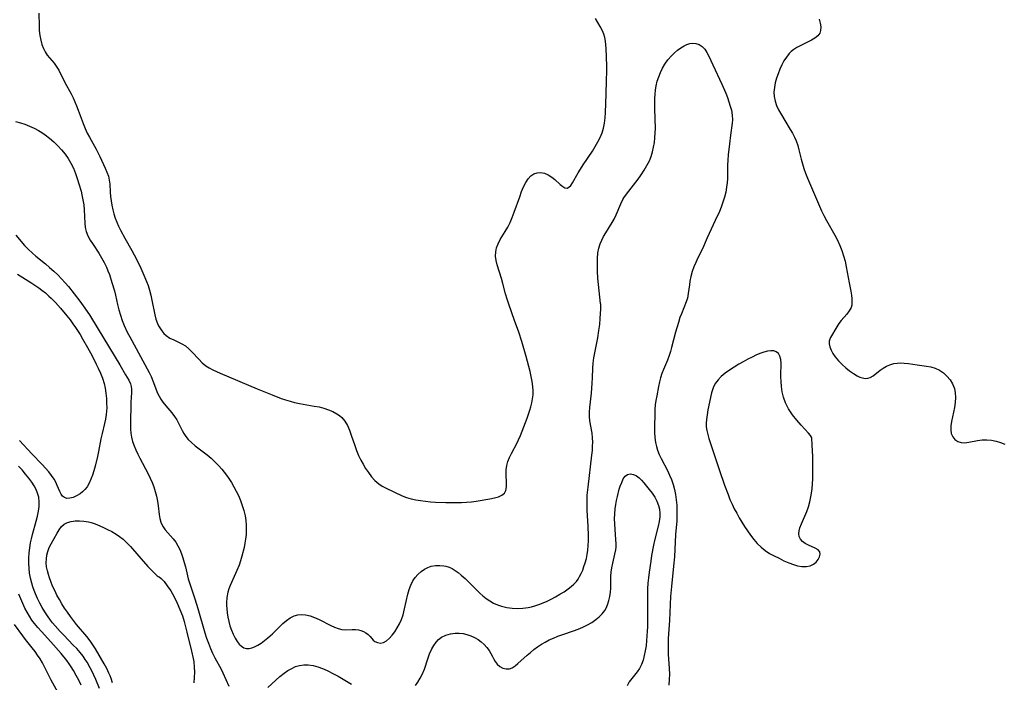
# Model space of a CAD drawing. Extents: x 1581100 to 1589302, y 2863029 to 2871231.
# Drawn here: x 1582076 to 1582420, y 2867976 to 2868207 of the extents above; entities that cross this region are included whole.
import ezdxf

# ---------------------------------------------------------------- set-up
doc = ezdxf.new("R2010")
doc.units = 0

msp = doc.modelspace()

# ---------------------------------------------------------------- linework, layer by layer
at = {"layer": 'WIL_058_Contours', "color": 0}
for points in [[(1582083.06, 2868209.69, 158), (1582083.12, 2868205.33, 158), (1582083.22, 2868203.62, 158), (1582083.41, 2868201.94, 158), (1582083.71, 2868200.3, 158), (1582084.14, 2868198.73, 158), (1582084.65, 2868197.41, 158), (1582085.26, 2868196.17, 158), (1582085.99, 2868195.03, 158), (1582086.76, 2868194.05, 158), (1582088.4, 2868192.19, 158), (1582089.15, 2868191.22, 158), (1582089.98, 2868189.85, 158), (1582092.15, 2868185.53, 158), (1582094.29, 2868181.54, 158), (1582094.99, 2868180.16, 158), (1582095.64, 2868178.74, 158), (1582096.25, 2868177.3, 158), (1582096.83, 2868175.83, 158), (1582098.57, 2868171.15, 158), (1582099.24, 2868169.44, 158), (1582099.98, 2868167.77, 158), (1582100.72, 2868166.37, 158), (1582103.07, 2868162.26, 158), (1582104.34, 2868159.72, 158), (1582106.26, 2868155.61, 158), (1582106.84, 2868154.2, 158), (1582107.32, 2868152.78, 158), (1582107.66, 2868151.35, 158), (1582107.83, 2868150.01, 158), (1582107.96, 2868147.26, 158), (1582108.08, 2868145.74, 158), (1582108.26, 2868144.2, 158), (1582108.52, 2868142.65, 158), (1582108.85, 2868141.09, 158), (1582109.25, 2868139.63, 158), (1582109.72, 2868138.19, 158), (1582110.25, 2868136.76, 158), (1582110.86, 2868135.35, 158), (1582111.55, 2868133.92, 158), (1582113.06, 2868131.12, 158), (1582115.52, 2868126.83, 158), (1582117.16, 2868123.78, 158), (1582118.65, 2868120.65, 158), (1582119.35, 2868119.08, 158), (1582120.62, 2868116.06, 158), (1582121.17, 2868114.61, 158), (1582121.71, 2868112.95, 158), (1582122.16, 2868111.26, 158), (1582122.55, 2868109.57, 158), (1582123.53, 2868104.35, 158), (1582123.94, 2868102.83, 158), (1582124.48, 2868101.38, 158), (1582124.85, 2868100.59, 158), (1582125.27, 2868099.85, 158), (1582125.94, 2868098.84, 158), (1582126.69, 2868097.93, 158), (1582127.53, 2868097.14, 158), (1582128.78, 2868096.31, 158), (1582130.13, 2868095.62, 158), (1582132.92, 2868094.32, 158), (1582134.23, 2868093.53, 158), (1582135.46, 2868092.52, 158), (1582136.6, 2868091.37, 158), (1582138.85, 2868088.89, 158), (1582140.05, 2868087.69, 158), (1582141.35, 2868086.61, 158), (1582142.51, 2868085.86, 158), (1582143.75, 2868085.2, 158), (1582145.04, 2868084.59, 158), (1582146.38, 2868084, 158), (1582159.29, 2868078.58, 158), (1582164.54, 2868076.43, 158), (1582167.63, 2868075.24, 158), (1582169.19, 2868074.7, 158), (1582170.76, 2868074.21, 158), (1582172.34, 2868073.79, 158), (1582174.05, 2868073.42, 158), (1582179.21, 2868072.56, 158), (1582180.88, 2868072.23, 158), (1582182.55, 2868071.8, 158), (1582184.15, 2868071.28, 158), (1582185.67, 2868070.65, 158), (1582187.08, 2868069.9, 158), (1582188.02, 2868069.27, 158), (1582188.86, 2868068.53, 158), (1582189.9, 2868067.24, 158), (1582190.75, 2868065.76, 158), (1582191.47, 2868064.13, 158), (1582192.11, 2868062.41, 158), (1582193.32, 2868058.83, 158), (1582193.96, 2868057.04, 158), (1582194.68, 2868055.27, 158), (1582195.43, 2868053.72, 158), (1582196.25, 2868052.22, 158), (1582197.14, 2868050.77, 158), (1582198.08, 2868049.38, 158), (1582199.19, 2868047.9, 158), (1582200.39, 2868046.55, 158), (1582201.71, 2868045.38, 158), (1582202.94, 2868044.57, 158), (1582204.26, 2868043.88, 158), (1582209.93, 2868041.27, 158), (1582211.44, 2868040.67, 158), (1582213.01, 2868040.19, 158), (1582214.65, 2868039.83, 158), (1582216.32, 2868039.54, 158), (1582218.04, 2868039.32, 158), (1582219.77, 2868039.16, 158), (1582221.53, 2868039.03, 158), (1582225.16, 2868038.87, 158), (1582228.79, 2868038.84, 158), (1582230.59, 2868038.89, 158), (1582232.37, 2868038.99, 158), (1582234.12, 2868039.16, 158), (1582235.7, 2868039.39, 158), (1582240.47, 2868040.21, 158), (1582242.07, 2868040.51, 158), (1582243.51, 2868040.88, 158), (1582244.71, 2868041.4, 158), (1582245.59, 2868042.15, 158), (1582246.07, 2868043.13, 158), (1582246.26, 2868044.33, 158), (1582246.29, 2868045.7, 158), (1582246.19, 2868048.7, 158), (1582246.23, 2868050.27, 158), (1582246.44, 2868051.84, 158), (1582246.82, 2868053.22, 158), (1582247.37, 2868054.6, 158), (1582248.02, 2868055.97, 158), (1582250.01, 2868059.74, 158), (1582250.51, 2868060.76, 158), (1582251.18, 2868062.24, 158), (1582251.8, 2868063.76, 158), (1582252.38, 2868065.29, 158), (1582253.48, 2868068.37, 158), (1582254.43, 2868071.11, 158), (1582254.81, 2868072.31, 158), (1582255.17, 2868073.69, 158), (1582255.44, 2868075.09, 158), (1582255.58, 2868076.49, 158), (1582255.59, 2868077.92, 158), (1582255.48, 2868079.37, 158), (1582255.24, 2868081.09, 158), (1582254.92, 2868082.83, 158), (1582254.54, 2868084.58, 158), (1582254.12, 2868086.33, 158), (1582253.18, 2868089.85, 158), (1582251.62, 2868095.13, 158), (1582250.57, 2868098.39, 158), (1582249.16, 2868102.45, 158), (1582247.08, 2868108.14, 158), (1582246.51, 2868109.9, 158), (1582245.99, 2868111.7, 158), (1582245.06, 2868115.3, 158), (1582244.57, 2868117.06, 158), (1582243.08, 2868121.85, 158), (1582242.71, 2868123.39, 158), (1582242.52, 2868124.92, 158), (1582242.55, 2868126.36, 158), (1582242.81, 2868127.75, 158), (1582243.36, 2868129.21, 158), (1582244.11, 2868130.64, 158), (1582245.89, 2868133.5, 158), (1582246.77, 2868135, 158), (1582247.6, 2868136.67, 158), (1582248.34, 2868138.41, 158), (1582249.02, 2868140.21, 158), (1582250.91, 2868145.64, 158), (1582251.56, 2868147.39, 158), (1582252.25, 2868149.05, 158), (1582253.02, 2868150.58, 158), (1582253.91, 2868151.92, 158), (1582254.83, 2868152.89, 158), (1582255.86, 2868153.6, 158), (1582256.99, 2868154, 158), (1582258.19, 2868154.08, 158), (1582259.53, 2868153.81, 158), (1582260.84, 2868153.23, 158), (1582262.1, 2868152.44, 158), (1582263.16, 2868151.61, 158), (1582265.07, 2868149.9, 158), (1582265.93, 2868149.21, 158), (1582266.72, 2868148.75, 158), (1582267.45, 2868148.62, 158), (1582268.11, 2868148.92, 158), (1582268.73, 2868149.58, 158), (1582269.34, 2868150.5, 158), (1582271.34, 2868153.98, 158), (1582272.11, 2868155.25, 158), (1582273.1, 2868156.79, 158), (1582276.28, 2868161.52, 158), (1582277.3, 2868163.15, 158), (1582278.25, 2868164.8, 158), (1582279.01, 2868166.35, 158), (1582279.66, 2868167.94, 158), (1582280.17, 2868169.57, 158), (1582280.53, 2868171.34, 158), (1582280.75, 2868173.15, 158), (1582280.88, 2868174.98, 158), (1582281.06, 2868181.39, 158), (1582281.25, 2868186.22, 158), (1582281.33, 2868189.43, 158), (1582281.32, 2868191.12, 158), (1582281.23, 2868194.47, 158), (1582281.1, 2868197.41, 158), (1582281, 2868198.68, 158), (1582280.85, 2868199.92, 158), (1582280.6, 2868201.16, 158), (1582280.26, 2868202.37, 158), (1582279.82, 2868203.53, 158), (1582279.06, 2868205.06, 158), (1582277.35, 2868207.87, 158)], [(1582355.42, 2868207.65, 158), (1582355.85, 2868206.26, 158), (1582356.04, 2868204.9, 158), (1582355.94, 2868203.63, 158), (1582355.64, 2868202.75, 158), (1582354.94, 2868201.79, 158), (1582353.94, 2868200.96, 158), (1582352.74, 2868200.22, 158), (1582351.41, 2868199.53, 158), (1582348.84, 2868198.31, 158), (1582347.7, 2868197.71, 158), (1582346.62, 2868197.05, 158), (1582345.65, 2868196.28, 158), (1582344.96, 2868195.58, 158), (1582344.02, 2868194.37, 158), (1582343.17, 2868193.04, 158), (1582342.41, 2868191.61, 158), (1582341.71, 2868190.11, 158), (1582341.1, 2868188.55, 158), (1582340.57, 2868186.97, 158), (1582340.14, 2868185.36, 158), (1582339.83, 2868183.75, 158), (1582339.68, 2868182.15, 158), (1582339.74, 2868180.57, 158), (1582340.05, 2868178.99, 158), (1582340.57, 2868177.44, 158), (1582341.27, 2868175.93, 158), (1582341.93, 2868174.75, 158), (1582345.35, 2868169.12, 158), (1582346.12, 2868167.8, 158), (1582346.83, 2868166.46, 158), (1582347.44, 2868165.09, 158), (1582347.97, 2868163.55, 158), (1582348.4, 2868161.97, 158), (1582349.17, 2868158.74, 158), (1582349.6, 2868157.13, 158), (1582350.13, 2868155.46, 158), (1582350.75, 2868153.8, 158), (1582351.42, 2868152.15, 158), (1582354.86, 2868143.92, 158), (1582356.3, 2868140.67, 158), (1582357.08, 2868139.08, 158), (1582358.01, 2868137.34, 158), (1582360.92, 2868132.17, 158), (1582361.82, 2868130.42, 158), (1582362.63, 2868128.63, 158), (1582363.35, 2868126.8, 158), (1582363.97, 2868124.95, 158), (1582364.5, 2868123.08, 158), (1582364.93, 2868121.17, 158), (1582365.95, 2868115.52, 158), (1582366.51, 2868112.62, 158), (1582366.74, 2868111.25, 158), (1582366.89, 2868109.93, 158), (1582366.91, 2868108.67, 158), (1582366.81, 2868107.81, 158), (1582366.6, 2868107.01, 158), (1582365.97, 2868105.8, 158), (1582365.09, 2868104.68, 158), (1582363.11, 2868102.44, 158), (1582362.34, 2868101.37, 158), (1582361.64, 2868100.26, 158), (1582359.46, 2868096.49, 158), (1582359.13, 2868095.85, 158), (1582358.93, 2868095.17, 158), (1582358.94, 2868094.23, 158), (1582359.18, 2868093.18, 158), (1582359.63, 2868092.06, 158), (1582360.25, 2868090.91, 158), (1582361.03, 2868089.76, 158), (1582361.61, 2868089.04, 158), (1582362.25, 2868088.33, 158), (1582363.46, 2868087.11, 158), (1582364.75, 2868085.95, 158), (1582366.09, 2868084.86, 158), (1582367.43, 2868083.89, 158), (1582368.77, 2868083.08, 158), (1582369.66, 2868082.64, 158), (1582370.55, 2868082.35, 158), (1582371.49, 2868082.23, 158), (1582372.4, 2868082.3, 158), (1582373.26, 2868082.55, 158), (1582374.29, 2868083.13, 158), (1582376.77, 2868085.05, 158), (1582377.84, 2868085.78, 158), (1582378.98, 2868086.45, 158), (1582380.19, 2868086.99, 158), (1582381.54, 2868087.39, 158), (1582382.71, 2868087.56, 158), (1582383.9, 2868087.61, 158), (1582385.11, 2868087.56, 158), (1582386.63, 2868087.39, 158), (1582389.68, 2868086.91, 158), (1582392.88, 2868086.53, 158), (1582394.44, 2868086.27, 158), (1582395.93, 2868085.84, 158), (1582397.43, 2868085.11, 158), (1582398.82, 2868084.15, 158), (1582400.07, 2868083.01, 158), (1582401.15, 2868081.71, 158), (1582402.03, 2868080.27, 158), (1582402.65, 2868078.72, 158), (1582402.94, 2868077.14, 158), (1582403, 2868075.5, 158), (1582402.89, 2868073.8, 158), (1582402.65, 2868072.09, 158), (1582401.68, 2868067.21, 158), (1582401.46, 2868065.69, 158), (1582401.4, 2868064.27, 158), (1582401.58, 2868062.98, 158), (1582402.08, 2868061.83, 158), (1582402.85, 2868060.89, 158), (1582403.83, 2868060.19, 158), (1582404.98, 2868059.8, 158), (1582406.28, 2868059.74, 158), (1582407.69, 2868059.93, 158), (1582410.72, 2868060.57, 158), (1582412.32, 2868060.79, 158), (1582413.95, 2868060.82, 158), (1582415.6, 2868060.66, 158), (1582417.23, 2868060.34, 158), (1582418.81, 2868059.86, 158), (1582420.3, 2868059.25, 158)], [(1582279.19, 2868108, 160), (1582279.18, 2868108.35, 160), (1582278.44, 2868114.95, 160), (1582278.24, 2868117.25, 160), (1582278.09, 2868119.64, 160), (1582278.03, 2868122, 160), (1582278.07, 2868124.09, 160), (1582278.24, 2868126, 160), (1582278.55, 2868127.65, 160), (1582278.99, 2868129.14, 160), (1582279.55, 2868130.47, 160), (1582280.22, 2868131.77, 160), (1582280.96, 2868133.01, 160), (1582283.21, 2868136.62, 160), (1582283.87, 2868137.78, 160), (1582284.6, 2868139.29, 160), (1582286.22, 2868143.18, 160), (1582286.98, 2868144.68, 160), (1582287.33, 2868145.25, 160), (1582288.16, 2868146.46, 160), (1582292.24, 2868151.77, 160), (1582293.35, 2868153.3, 160), (1582294.4, 2868154.87, 160), (1582295.35, 2868156.48, 160), (1582296.18, 2868158.15, 160), (1582296.78, 2868159.68, 160), (1582297.26, 2868161.26, 160), (1582297.64, 2868162.88, 160), (1582297.93, 2868164.53, 160), (1582298.13, 2868166.19, 160), (1582298.25, 2868167.88, 160), (1582298.27, 2868169.45, 160), (1582298.09, 2868176.27, 160), (1582298.08, 2868178.1, 160), (1582298.11, 2868179.91, 160), (1582298.19, 2868181.4, 160), (1582298.33, 2868182.87, 160), (1582298.56, 2868184.32, 160), (1582298.94, 2868185.92, 160), (1582299.45, 2868187.49, 160), (1582300.06, 2868189.02, 160), (1582300.77, 2868190.5, 160), (1582301.59, 2868191.91, 160), (1582302.67, 2868193.44, 160), (1582303.87, 2868194.84, 160), (1582304.91, 2868195.87, 160), (1582306, 2868196.81, 160), (1582307.13, 2868197.62, 160), (1582308.28, 2868198.3, 160), (1582309.3, 2868198.77, 160), (1582310.33, 2868199.08, 160), (1582311.34, 2868199.21, 160), (1582312.38, 2868199.12, 160), (1582313.56, 2868198.72, 160), (1582314.62, 2868198.05, 160), (1582315.53, 2868197.15, 160), (1582316.28, 2868196.02, 160), (1582316.94, 2868194.73, 160), (1582318.39, 2868191.66, 160), (1582321.45, 2868184.94, 160), (1582322.83, 2868181.73, 160), (1582323.43, 2868180.23, 160), (1582323.97, 2868178.75, 160), (1582324.44, 2868177.28, 160), (1582324.82, 2868175.82, 160), (1582325.1, 2868174.14, 160), (1582325.18, 2868172.5, 160), (1582325.08, 2868171.28, 160), (1582324.51, 2868167.13, 160), (1582324.12, 2868164.06, 160), (1582323.73, 2868160.29, 160), (1582323.59, 2868158.38, 160), (1582323.51, 2868156.63, 160), (1582323.41, 2868151.94, 160), (1582323.32, 2868150.43, 160), (1582323.16, 2868148.93, 160), (1582322.85, 2868147.16, 160), (1582322.41, 2868145.42, 160), (1582321.88, 2868143.69, 160), (1582321.26, 2868141.98, 160), (1582320.62, 2868140.41, 160), (1582319.21, 2868137.32, 160), (1582317.03, 2868132.79, 160), (1582316.35, 2868131.28, 160), (1582314.71, 2868127.48, 160), (1582313.13, 2868124.3, 160), (1582312.37, 2868122.71, 160), (1582311.71, 2868121.1, 160), (1582311.16, 2868119.47, 160), (1582310.7, 2868117.82, 160), (1582310.36, 2868116.16, 160), (1582310.16, 2868114.83, 160), (1582309.78, 2868111.82, 160), (1582309.45, 2868110.18, 160), (1582309.06, 2868108.95, 160), (1582307.35, 2868104.71, 160), (1582306.87, 2868103.42, 160), (1582306.32, 2868101.74, 160), (1582305.34, 2868098.29, 160), (1582303.96, 2868093.05, 160), (1582303.55, 2868091.6, 160), (1582303.09, 2868090.18, 160), (1582302.46, 2868088.55, 160), (1582301.1, 2868085.32, 160), (1582300.57, 2868083.9, 160), (1582300.1, 2868082.46, 160), (1582299.69, 2868080.99, 160), (1582299.33, 2868079.38, 160), (1582298.74, 2868076.13, 160), (1582298.48, 2868074.54, 160), (1582298.26, 2868072.94, 160), (1582298.12, 2868071.46, 160), (1582298.04, 2868069.97, 160), (1582297.95, 2868065.16, 160), (1582297.97, 2868063.36, 160), (1582298.08, 2868061.57, 160), (1582298.32, 2868059.8, 160), (1582298.63, 2868058.46, 160), (1582299.05, 2868057.15, 160), (1582299.64, 2868055.7, 160), (1582300.3, 2868054.27, 160), (1582302.48, 2868050.02, 160), (1582303.21, 2868048.47, 160), (1582303.89, 2868046.9, 160), (1582304.52, 2868045.2, 160), (1582305, 2868043.45, 160), (1582305.35, 2868041.66, 160), (1582305.6, 2868039.84, 160), (1582305.75, 2868038, 160), (1582305.82, 2868036.15, 160), (1582305.82, 2868034.29, 160), (1582305.74, 2868032.45, 160), (1582305.36, 2868027.7, 160), (1582304.92, 2868019.88, 160), (1582304.63, 2868016.68, 160), (1582303.86, 2868009.58, 160), (1582303.56, 2868006.03, 160), (1582303.17, 2867997.73, 160), (1582302.78, 2867991.38, 160), (1582302.72, 2867989.56, 160), (1582302.72, 2867987.76, 160), (1582302.78, 2867985.96, 160), (1582303.15, 2867980.93, 160), (1582303.18, 2867979, 160), (1582303.11, 2867977.07, 160), (1582302.96, 2867975.15, 160)], [(1582074.95, 2868171.88, 160), (1582076.6, 2868171.47, 160), (1582078.22, 2868170.93, 160), (1582079.82, 2868170.3, 160), (1582081.37, 2868169.57, 160), (1582082.89, 2868168.75, 160), (1582084.09, 2868168, 160), (1582085.27, 2868167.19, 160), (1582086.8, 2868166.01, 160), (1582088.28, 2868164.75, 160), (1582089.68, 2868163.41, 160), (1582091, 2868162.01, 160), (1582092.22, 2868160.52, 160), (1582093.31, 2868158.95, 160), (1582094.28, 2868157.3, 160), (1582095.12, 2868155.58, 160), (1582095.85, 2868153.77, 160), (1582096.48, 2868151.93, 160), (1582097.07, 2868150.07, 160), (1582097.79, 2868147.58, 160), (1582098.11, 2868146.32, 160), (1582098.46, 2868144.58, 160), (1582098.72, 2868142.83, 160), (1582098.88, 2868141.08, 160), (1582099.08, 2868136.42, 160), (1582099.26, 2868134.93, 160), (1582099.59, 2868133.5, 160), (1582100.21, 2868131.93, 160), (1582101.03, 2868130.42, 160), (1582101.99, 2868128.92, 160), (1582103.99, 2868125.89, 160), (1582104.95, 2868124.32, 160), (1582105.85, 2868122.71, 160), (1582106.66, 2868121.05, 160), (1582107.19, 2868119.77, 160), (1582107.67, 2868118.47, 160), (1582108.58, 2868115.68, 160), (1582109.41, 2868112.73, 160), (1582109.77, 2868111.25, 160), (1582110.47, 2868108.04, 160), (1582110.95, 2868106.15, 160), (1582111.51, 2868104.28, 160), (1582112.14, 2868102.43, 160), (1582112.87, 2868100.62, 160), (1582113.91, 2868098.39, 160), (1582114.78, 2868096.69, 160), (1582121.53, 2868084.27, 160), (1582122.22, 2868082.84, 160), (1582122.85, 2868081.4, 160), (1582124.51, 2868077.1, 160), (1582125.05, 2868076, 160), (1582125.66, 2868074.94, 160), (1582126.35, 2868073.93, 160), (1582127.37, 2868072.67, 160), (1582129.49, 2868070.24, 160), (1582130.45, 2868068.96, 160), (1582131.18, 2868067.78, 160), (1582133.09, 2868064.01, 160), (1582133.71, 2868062.92, 160), (1582134.39, 2868061.88, 160), (1582135.18, 2868060.9, 160), (1582136.34, 2868059.78, 160), (1582137.65, 2868058.73, 160), (1582140.42, 2868056.63, 160), (1582141.83, 2868055.51, 160), (1582143.17, 2868054.36, 160), (1582144.47, 2868053.14, 160), (1582145.73, 2868051.85, 160), (1582146.93, 2868050.5, 160), (1582147.76, 2868049.47, 160), (1582148.57, 2868048.4, 160), (1582149.33, 2868047.3, 160), (1582150.27, 2868045.86, 160), (1582151.15, 2868044.38, 160), (1582151.97, 2868042.88, 160), (1582152.72, 2868041.34, 160), (1582153.46, 2868039.6, 160), (1582154.09, 2868037.84, 160), (1582154.63, 2868036.05, 160), (1582155.04, 2868034.23, 160), (1582155.28, 2868032.62, 160), (1582155.42, 2868030.99, 160), (1582155.46, 2868029.36, 160), (1582155.41, 2868027.73, 160), (1582155.25, 2868026.1, 160), (1582155.02, 2868024.66, 160), (1582154.72, 2868023.23, 160), (1582153.96, 2868020.17, 160), (1582153.48, 2868018.56, 160), (1582152.94, 2868016.97, 160), (1582152.22, 2868015.16, 160), (1582149.86, 2868009.87, 160), (1582149.42, 2868008.74, 160), (1582149.05, 2868007.59, 160), (1582148.68, 2868005.78, 160), (1582148.55, 2868003.92, 160), (1582148.57, 2868002.9, 160), (1582148.63, 2868001.88, 160), (1582148.81, 2868000.36, 160), (1582149.06, 2867998.85, 160), (1582149.39, 2867997.36, 160), (1582149.78, 2867995.9, 160), (1582150.29, 2867994.35, 160), (1582150.87, 2867992.89, 160), (1582151.54, 2867991.53, 160), (1582152.29, 2867990.32, 160), (1582153.02, 2867989.42, 160), (1582153.82, 2867988.7, 160), (1582154.67, 2867988.19, 160), (1582155.57, 2867987.93, 160), (1582156.45, 2867987.95, 160), (1582157.36, 2867988.17, 160), (1582158.31, 2867988.55, 160), (1582159.46, 2867989.14, 160), (1582160.63, 2867989.85, 160), (1582161.82, 2867990.68, 160), (1582162.98, 2867991.6, 160), (1582164.6, 2867993.06, 160), (1582168.27, 2867996.68, 160), (1582169.51, 2867997.76, 160), (1582170.79, 2867998.67, 160), (1582172.14, 2867999.35, 160), (1582173.44, 2867999.71, 160), (1582174.8, 2867999.82, 160), (1582176.17, 2867999.71, 160), (1582177.75, 2867999.34, 160), (1582179.32, 2867998.76, 160), (1582180.87, 2867998.05, 160), (1582185.03, 2867995.94, 160), (1582186.32, 2867995.36, 160), (1582187.59, 2867994.89, 160), (1582188.85, 2867994.59, 160), (1582190.07, 2867994.49, 160), (1582192.48, 2867994.56, 160), (1582193.65, 2867994.56, 160), (1582194.6, 2867994.45, 160), (1582195.51, 2867994.24, 160), (1582196.37, 2867993.92, 160), (1582197.25, 2867993.41, 160), (1582198.03, 2867992.8, 160), (1582198.7, 2867992.13, 160), (1582199.75, 2867990.89, 160), (1582200.32, 2867990.39, 160), (1582201.24, 2867989.97, 160), (1582202.3, 2867989.84, 160), (1582203.41, 2867990.06, 160), (1582204.45, 2867990.63, 160), (1582205.46, 2867991.49, 160), (1582206.4, 2867992.54, 160), (1582207.29, 2867993.76, 160), (1582208.14, 2867995.1, 160), (1582208.92, 2867996.55, 160), (1582209.61, 2867998.09, 160), (1582210.19, 2867999.7, 160), (1582210.5, 2868000.76, 160), (1582210.76, 2868001.83, 160), (1582211.9, 2868006.89, 160), (1582212.35, 2868008.52, 160), (1582212.91, 2868010.08, 160), (1582213.61, 2868011.52, 160), (1582214.44, 2868012.73, 160), (1582215.4, 2868013.82, 160), (1582216.48, 2868014.77, 160), (1582217.65, 2868015.59, 160), (1582218.82, 2868016.22, 160), (1582220.04, 2868016.67, 160), (1582221.5, 2868016.93, 160), (1582223, 2868016.95, 160), (1582224.49, 2868016.76, 160), (1582225.12, 2868016.62, 160), (1582226.24, 2868016.28, 160), (1582227.34, 2868015.81, 160), (1582228.43, 2868015.18, 160), (1582229.48, 2868014.41, 160), (1582230.5, 2868013.55, 160), (1582231.86, 2868012.31, 160), (1582237, 2868007.28, 160), (1582238.09, 2868006.3, 160), (1582239.23, 2868005.4, 160), (1582240.5, 2868004.54, 160), (1582241.82, 2868003.79, 160), (1582243.2, 2868003.16, 160), (1582244.62, 2868002.66, 160), (1582246.43, 2868002.24, 160), (1582248.27, 2868002, 160), (1582250.14, 2868001.93, 160), (1582252.02, 2868002.01, 160), (1582253.89, 2868002.27, 160), (1582255.04, 2868002.52, 160), (1582256.19, 2868002.84, 160), (1582257.63, 2868003.31, 160), (1582259.06, 2868003.87, 160), (1582260.47, 2868004.48, 160), (1582261.86, 2868005.14, 160), (1582263.44, 2868005.97, 160), (1582264.97, 2868006.85, 160), (1582266.45, 2868007.77, 160), (1582267.85, 2868008.75, 160), (1582268.9, 2868009.56, 160), (1582269.86, 2868010.42, 160), (1582270.71, 2868011.36, 160), (1582271.3, 2868012.16, 160), (1582271.82, 2868013.03, 160), (1582272.39, 2868014.14, 160), (1582272.91, 2868015.31, 160), (1582273.36, 2868016.52, 160), (1582273.81, 2868017.89, 160), (1582274.19, 2868019.3, 160), (1582274.49, 2868020.73, 160), (1582274.73, 2868022.3, 160), (1582274.87, 2868023.89, 160), (1582274.93, 2868025.57, 160), (1582274.92, 2868027.26, 160), (1582274.8, 2868030.65, 160), (1582274.51, 2868036.05, 160), (1582274.45, 2868038.04, 160), (1582274.46, 2868040.02, 160), (1582274.53, 2868041.45, 160), (1582274.78, 2868044.3, 160), (1582276.13, 2868055.45, 160), (1582276.28, 2868056.99, 160), (1582276.38, 2868058.51, 160), (1582276.42, 2868060.01, 160), (1582276.38, 2868061.47, 160), (1582276.2, 2868063.12, 160), (1582275.41, 2868067.37, 160), (1582275.31, 2868068.87, 160), (1582275.34, 2868070.42, 160), (1582275.45, 2868072.01, 160), (1582275.97, 2868077.08, 160), (1582276.26, 2868080.6, 160), (1582276.35, 2868082.36, 160), (1582276.43, 2868085.81, 160), (1582276.54, 2868087.52, 160), (1582276.79, 2868089.4, 160), (1582278.14, 2868096.37, 160), (1582278.56, 2868098.88, 160), (1582278.84, 2868101.05, 160), (1582279.03, 2868103.07, 160), (1582279.16, 2868104.85, 160), (1582279.22, 2868106.32, 160), (1582279.24, 2868107.37, 160), (1582279.19, 2868108, 160)], [(1582075.01, 2868132.17, 162), (1582078.03, 2868128.6, 162), (1582079.43, 2868127.17, 162), (1582080.71, 2868126.01, 162), (1582082.04, 2868124.9, 162), (1582085.37, 2868122.21, 162), (1582086.82, 2868120.96, 162), (1582088.24, 2868119.67, 162), (1582089.63, 2868118.33, 162), (1582090.98, 2868116.96, 162), (1582092.29, 2868115.54, 162), (1582093.36, 2868114.3, 162), (1582095.44, 2868111.74, 162), (1582097.39, 2868109.16, 162), (1582098.56, 2868107.54, 162), (1582100.7, 2868104.35, 162), (1582103.76, 2868099.44, 162), (1582111.28, 2868086.9, 162), (1582113.31, 2868083.42, 162), (1582114.47, 2868081.54, 162), (1582115.04, 2868080.29, 162), (1582115.28, 2868079.37, 162), (1582115.4, 2868078.4, 162), (1582115.4, 2868077.42, 162), (1582115.24, 2868075.37, 162), (1582115.17, 2868074.03, 162), (1582115.06, 2868065.95, 162), (1582115.06, 2868064.54, 162), (1582115.16, 2868063.14, 162), (1582115.41, 2868061.65, 162), (1582115.8, 2868060.17, 162), (1582116.3, 2868058.69, 162), (1582116.89, 2868057.23, 162), (1582117.56, 2868055.78, 162), (1582118.28, 2868054.34, 162), (1582121.21, 2868048.9, 162), (1582121.94, 2868047.4, 162), (1582122.61, 2868045.87, 162), (1582123.21, 2868044.33, 162), (1582123.72, 2868042.78, 162), (1582124.16, 2868041.08, 162), (1582124.49, 2868039.39, 162), (1582124.75, 2868037.72, 162), (1582125.08, 2868034.68, 162), (1582125.27, 2868033.32, 162), (1582125.61, 2868032.04, 162), (1582125.96, 2868031.21, 162), (1582126.42, 2868030.42, 162), (1582127.21, 2868029.35, 162), (1582129.98, 2868026.23, 162), (1582130.85, 2868025.09, 162), (1582131.62, 2868023.82, 162), (1582132.28, 2868022.46, 162), (1582132.86, 2868021.02, 162), (1582133.37, 2868019.53, 162), (1582133.82, 2868018, 162), (1582134.23, 2868016.44, 162), (1582135.24, 2868012.2, 162), (1582135.63, 2868010.8, 162), (1582137.49, 2868005.26, 162), (1582138.57, 2868001.88, 162), (1582141.06, 2867993.4, 162), (1582141.64, 2867991.57, 162), (1582142.27, 2867989.76, 162), (1582142.95, 2867987.98, 162), (1582143.72, 2867986.25, 162), (1582144.49, 2867984.73, 162), (1582146.69, 2867980.72, 162), (1582147.33, 2867979.46, 162), (1582149.37, 2867974.83, 162)], [(1582075.66, 2868118.58, 164), (1582080.31, 2868115.66, 164), (1582083, 2868113.87, 164), (1582084.14, 2868113.04, 164), (1582085.39, 2868112.04, 164), (1582086.59, 2868110.97, 164), (1582087.38, 2868110.21, 164), (1582088.84, 2868108.71, 164), (1582090.66, 2868106.68, 164), (1582092.88, 2868104, 164), (1582093.94, 2868102.63, 164), (1582094.97, 2868101.23, 164), (1582095.81, 2868100, 164), (1582097.43, 2868097.48, 164), (1582098.31, 2868096.02, 164), (1582100, 2868093.04, 164), (1582101.63, 2868090.03, 164), (1582103.12, 2868087.14, 164), (1582103.8, 2868085.75, 164), (1582104.58, 2868084.02, 164), (1582105.27, 2868082.26, 164), (1582105.83, 2868080.48, 164), (1582106.19, 2868078.81, 164), (1582106.46, 2868077.03, 164), (1582106.63, 2868075.24, 164), (1582106.73, 2868073.58, 164), (1582106.75, 2868071.92, 164), (1582106.71, 2868070.79, 164), (1582106.6, 2868069.65, 164), (1582106.34, 2868068.03, 164), (1582105.99, 2868066.42, 164), (1582105.13, 2868062.94, 164), (1582104.7, 2868061.07, 164), (1582103.86, 2868056.66, 164), (1582103.5, 2868054.94, 164), (1582102.69, 2868051.55, 164), (1582102.26, 2868049.99, 164), (1582101.79, 2868048.47, 164), (1582101.26, 2868047.01, 164), (1582100.64, 2868045.65, 164), (1582099.89, 2868044.41, 164), (1582099.15, 2868043.48, 164), (1582098.32, 2868042.66, 164), (1582097.43, 2868041.95, 164), (1582096.26, 2868041.22, 164), (1582095.08, 2868040.68, 164), (1582093.93, 2868040.37, 164), (1582092.88, 2868040.31, 164), (1582091.98, 2868040.59, 164), (1582091.37, 2868041.11, 164), (1582090.85, 2868041.86, 164), (1582090.39, 2868042.77, 164), (1582089.48, 2868044.86, 164), (1582088.96, 2868045.95, 164), (1582088.36, 2868047.05, 164), (1582087.49, 2868048.35, 164), (1582086.5, 2868049.64, 164), (1582085.41, 2868050.9, 164), (1582084.27, 2868052.15, 164), (1582080.66, 2868055.91, 164), (1582076.31, 2868060.56, 164)], [(1582352.91, 2868061.51, 158), (1582352.82, 2868061.72, 158), (1582352.41, 2868062.25, 158), (1582351.74, 2868063.04, 158), (1582349.17, 2868065.86, 158), (1582347.64, 2868067.61, 158), (1582346.13, 2868069.52, 158), (1582344.78, 2868071.55, 158), (1582343.73, 2868073.63, 158), (1582342.99, 2868075.67, 158), (1582342.56, 2868077.55, 158), (1582342.31, 2868079.33, 158), (1582342.16, 2868081.09, 158), (1582342.1, 2868082.79, 158), (1582342.13, 2868084.41, 158), (1582342.24, 2868086.23, 158), (1582342.21, 2868087.56, 158), (1582342.04, 2868088.81, 158), (1582341.71, 2868089.94, 158), (1582341.21, 2868090.87, 158), (1582340.49, 2868091.52, 158), (1582339.61, 2868091.81, 158), (1582338.56, 2868091.85, 158), (1582337.39, 2868091.69, 158), (1582336.13, 2868091.35, 158), (1582335.12, 2868091, 158), (1582333.63, 2868090.38, 158), (1582332.09, 2868089.66, 158), (1582330.54, 2868088.87, 158), (1582328.98, 2868088.02, 158), (1582327.43, 2868087.14, 158), (1582325.78, 2868086.13, 158), (1582324.19, 2868085.09, 158), (1582322.68, 2868083.99, 158), (1582321.3, 2868082.82, 158), (1582320.22, 2868081.72, 158), (1582319.3, 2868080.54, 158), (1582318.58, 2868079.29, 158), (1582318.18, 2868078.25, 158), (1582317.89, 2868077.17, 158), (1582316.64, 2868071.26, 158), (1582316.31, 2868069.54, 158), (1582316.08, 2868067.82, 158), (1582316.01, 2868066.56, 158), (1582316.05, 2868065.3, 158), (1582316.2, 2868064.06, 158), (1582316.54, 2868062.63, 158), (1582316.98, 2868061.2, 158), (1582320.55, 2868050.4, 158), (1582322.4, 2868044.99, 158), (1582323.66, 2868041.63, 158), (1582324.33, 2868039.97, 158), (1582325.06, 2868038.34, 158), (1582325.84, 2868036.71, 158), (1582326.68, 2868035.12, 158), (1582327.56, 2868033.54, 158), (1582328.48, 2868031.99, 158), (1582329.43, 2868030.46, 158), (1582330.42, 2868028.97, 158), (1582331.45, 2868027.52, 158), (1582332.62, 2868026.02, 158), (1582333.86, 2868024.6, 158), (1582335.17, 2868023.29, 158), (1582336.59, 2868022.13, 158), (1582338.14, 2868021.14, 158), (1582339.77, 2868020.26, 158), (1582341.46, 2868019.41, 158), (1582343.16, 2868018.59, 158), (1582344.87, 2868017.85, 158), (1582346.55, 2868017.21, 158), (1582347.86, 2868016.82, 158), (1582349.47, 2868016.53, 158), (1582350.99, 2868016.5, 158), (1582352.37, 2868016.78, 158), (1582353.48, 2868017.33, 158), (1582354.41, 2868018.11, 158), (1582355.13, 2868019.01, 158), (1582355.62, 2868019.96, 158), (1582355.83, 2868020.88, 158), (1582355.68, 2868021.68, 158), (1582355.07, 2868022.37, 158), (1582354.12, 2868022.93, 158), (1582351.72, 2868023.96, 158), (1582350.53, 2868024.59, 158), (1582349.61, 2868025.28, 158), (1582348.89, 2868026.1, 158), (1582348.45, 2868027.05, 158), (1582348.34, 2868027.99, 158), (1582348.46, 2868029, 158), (1582348.76, 2868030.08, 158), (1582349.26, 2868031.41, 158), (1582351.16, 2868035.79, 158), (1582351.74, 2868037.36, 158), (1582352.23, 2868039.1, 158), (1582352.61, 2868040.9, 158), (1582352.9, 2868042.84, 158), (1582353.1, 2868045.09, 158), (1582353.23, 2868047.55, 158), (1582353.29, 2868050.1, 158), (1582353.28, 2868052.56, 158), (1582353.23, 2868054.9, 158), (1582353.07, 2868058.87, 158), (1582352.91, 2868061.51, 158)], [(1582104.24, 2867973.94, 162), (1582102.99, 2867977.06, 162), (1582102.31, 2867978.58, 162), (1582101.58, 2867980.08, 162), (1582101.02, 2867981.14, 162), (1582099.87, 2867983.15, 162), (1582099.28, 2867984.1, 162), (1582098.5, 2867985.24, 162), (1582097.43, 2867986.59, 162), (1582096.29, 2867987.88, 162), (1582095.09, 2867989.15, 162), (1582091.73, 2867992.54, 162), (1582090.53, 2867993.81, 162), (1582088.72, 2867995.83, 162), (1582087.88, 2867996.84, 162), (1582087.08, 2867997.88, 162), (1582086.08, 2867999.3, 162), (1582085.13, 2868000.77, 162), (1582084.24, 2868002.27, 162), (1582083.4, 2868003.81, 162), (1582082.62, 2868005.37, 162), (1582081.91, 2868006.96, 162), (1582081.42, 2868008.21, 162), (1582080.98, 2868009.47, 162), (1582080.59, 2868010.74, 162), (1582080.14, 2868012.48, 162), (1582079.81, 2868014.24, 162), (1582079.62, 2868015.98, 162), (1582079.55, 2868017.75, 162), (1582079.57, 2868019.52, 162), (1582079.68, 2868021.29, 162), (1582079.88, 2868023.07, 162), (1582080.17, 2868024.83, 162), (1582080.47, 2868026.24, 162), (1582080.83, 2868027.7, 162), (1582082.1, 2868032.35, 162), (1582082.54, 2868034.09, 162), (1582082.9, 2868035.82, 162), (1582083.13, 2868037.52, 162), (1582083.17, 2868039.14, 162), (1582083, 2868040.71, 162), (1582082.63, 2868042.15, 162), (1582082.08, 2868043.46, 162), (1582081.38, 2868044.72, 162), (1582080.56, 2868045.96, 162), (1582079.51, 2868047.4, 162), (1582078.37, 2868048.83, 162), (1582077.18, 2868050.24, 162), (1582075.93, 2868051.61, 162)], [(1582214.51, 2867974.97, 162), (1582215.41, 2867976.2, 162), (1582216.22, 2867977.52, 162), (1582216.92, 2867978.91, 162), (1582217.64, 2867980.69, 162), (1582218.85, 2867984.34, 162), (1582219.49, 2867986.12, 162), (1582220.23, 2867987.8, 162), (1582220.92, 2867989.02, 162), (1582221.72, 2867990.12, 162), (1582222.63, 2867991.09, 162), (1582223.65, 2867991.89, 162), (1582225.12, 2867992.64, 162), (1582226.73, 2867993.1, 162), (1582228.43, 2867993.3, 162), (1582229.79, 2867993.29, 162), (1582231.15, 2867993.13, 162), (1582232.5, 2867992.83, 162), (1582233.85, 2867992.37, 162), (1582235.15, 2867991.77, 162), (1582236.37, 2867991.06, 162), (1582237.51, 2867990.25, 162), (1582238.54, 2867989.33, 162), (1582239.44, 2867988.31, 162), (1582240.22, 2867987.24, 162), (1582240.87, 2867986.17, 162), (1582241.4, 2867985.14, 162), (1582241.84, 2867984.2, 162), (1582242.31, 2867983.34, 162), (1582243.06, 2867982.44, 162), (1582243.99, 2867981.68, 162), (1582245.05, 2867981.12, 162), (1582246.18, 2867980.82, 162), (1582247.33, 2867980.86, 162), (1582248.32, 2867981.23, 162), (1582249.31, 2867981.85, 162), (1582250.31, 2867982.65, 162), (1582253.53, 2867985.57, 162), (1582254.69, 2867986.58, 162), (1582255.91, 2867987.58, 162), (1582257.18, 2867988.53, 162), (1582258.49, 2867989.39, 162), (1582259.86, 2867990.19, 162), (1582261.26, 2867990.92, 162), (1582262.7, 2867991.59, 162), (1582264.18, 2867992.2, 162), (1582266.01, 2867992.85, 162), (1582269.69, 2867994.08, 162), (1582271.36, 2867994.73, 162), (1582272.99, 2867995.43, 162), (1582274.57, 2867996.21, 162), (1582276.07, 2867997.06, 162), (1582277.48, 2867998, 162), (1582278.66, 2867998.96, 162), (1582279.71, 2868000.01, 162), (1582280.59, 2868001.17, 162), (1582281.2, 2868002.29, 162), (1582281.68, 2868003.47, 162), (1582282.05, 2868004.71, 162), (1582282.38, 2868006.14, 162), (1582282.6, 2868007.59, 162), (1582282.71, 2868009.04, 162), (1582282.68, 2868013.03, 162), (1582282.81, 2868014.58, 162), (1582283.06, 2868016.14, 162), (1582283.38, 2868017.7, 162), (1582284.13, 2868020.81, 162), (1582284.44, 2868022.37, 162), (1582284.55, 2868023.29, 162), (1582284.58, 2868024.51, 162), (1582284.5, 2868026.03, 162), (1582284.22, 2868029.47, 162), (1582284.11, 2868031.39, 162), (1582284.07, 2868033.16, 162), (1582284.1, 2868034.94, 162), (1582284.24, 2868036.71, 162), (1582284.44, 2868038.17, 162), (1582284.72, 2868039.62, 162), (1582285.04, 2868041.03, 162), (1582285.7, 2868043.5, 162), (1582286.02, 2868044.54, 162), (1582286.52, 2868045.91, 162), (1582287.09, 2868047.11, 162), (1582287.75, 2868048.07, 162), (1582288.54, 2868048.69, 162), (1582289.52, 2868048.9, 162), (1582290.59, 2868048.72, 162), (1582291.69, 2868048.2, 162), (1582292.58, 2868047.53, 162), (1582293.44, 2868046.69, 162), (1582294.29, 2868045.74, 162), (1582296.17, 2868043.43, 162), (1582297.16, 2868042.1, 162), (1582298.07, 2868040.71, 162), (1582298.82, 2868039.31, 162), (1582299.39, 2868037.86, 162), (1582299.71, 2868036.55, 162), (1582299.86, 2868035.2, 162), (1582299.85, 2868033.84, 162), (1582299.65, 2868032.22, 162), (1582299.31, 2868030.59, 162), (1582297.98, 2868025.6, 162), (1582297.63, 2868023.99, 162), (1582296.98, 2868020.41, 162), (1582296.66, 2868018.46, 162), (1582296.11, 2868014.52, 162), (1582295.88, 2868012.55, 162), (1582295.7, 2868010.68, 162), (1582295.57, 2868008.8, 162), (1582295.5, 2868006.97, 162), (1582295.48, 2868005.14, 162), (1582295.48, 2867995.5, 162), (1582295.45, 2867994, 162), (1582295.36, 2867992.33, 162), (1582295.22, 2867990.68, 162), (1582295.02, 2867988.9, 162), (1582294.75, 2867987.16, 162), (1582294.42, 2867985.47, 162), (1582293.99, 2867983.86, 162), (1582293.44, 2867982.34, 162), (1582292.75, 2867980.95, 162), (1582291.91, 2867979.74, 162), (1582290.04, 2867977.47, 162), (1582289.19, 2867976.27, 162), (1582288.44, 2867974.86, 162)], [(1582108.75, 2867975.92, 164), (1582108.26, 2867977.46, 164), (1582107.91, 2867978.42, 164), (1582107.52, 2867979.37, 164), (1582106.75, 2867980.96, 164), (1582105.91, 2867982.53, 164), (1582102.84, 2867987.76, 164), (1582101.95, 2867989.2, 164), (1582100.99, 2867990.6, 164), (1582099.85, 2867992.09, 164), (1582096.26, 2867996.33, 164), (1582095.14, 2867997.72, 164), (1582094.05, 2867999.13, 164), (1582093.03, 2868000.57, 164), (1582092.06, 2868002.04, 164), (1582091.13, 2868003.54, 164), (1582090.24, 2868005.06, 164), (1582089.39, 2868006.6, 164), (1582088.59, 2868008.16, 164), (1582087.85, 2868009.73, 164), (1582087.19, 2868011.32, 164), (1582086.75, 2868012.55, 164), (1582086.37, 2868013.79, 164), (1582086.05, 2868015.03, 164), (1582085.78, 2868016.48, 164), (1582085.67, 2868017.85, 164), (1582085.69, 2868019.19, 164), (1582085.84, 2868020.51, 164), (1582086.15, 2868021.78, 164), (1582086.66, 2868023.13, 164), (1582087.31, 2868024.42, 164), (1582089.45, 2868028.18, 164), (1582090.17, 2868029.38, 164), (1582090.95, 2868030.46, 164), (1582091.88, 2868031.32, 164), (1582093.03, 2868031.92, 164), (1582094.35, 2868032.28, 164), (1582095.78, 2868032.45, 164), (1582097.28, 2868032.46, 164), (1582098.82, 2868032.34, 164), (1582100.35, 2868032.11, 164), (1582101.37, 2868031.89, 164), (1582102.36, 2868031.59, 164), (1582103.26, 2868031.24, 164), (1582105.6, 2868030.18, 164), (1582107.08, 2868029.48, 164), (1582108.56, 2868028.72, 164), (1582110.02, 2868027.88, 164), (1582111.26, 2868027.06, 164), (1582112.51, 2868026.08, 164), (1582113.81, 2868024.86, 164), (1582115.04, 2868023.52, 164), (1582117.94, 2868020.17, 164), (1582121.15, 2868016.59, 164), (1582123.64, 2868013.97, 164), (1582124.4, 2868013.25, 164), (1582124.71, 2868013.06, 164)], [(1582124.71, 2868013.06, 164), (1582125.05, 2868012.96, 164), (1582125.78, 2868012.37, 164), (1582126.77, 2868011.33, 164), (1582127.91, 2868009.86, 164), (1582129.1, 2868008.04, 164), (1582130.28, 2868005.96, 164), (1582131.4, 2868003.73, 164), (1582132.32, 2868001.6, 164), (1582133.16, 2867999.39, 164), (1582133.81, 2867997.31, 164), (1582134.76, 2867993.61, 164), (1582136.34, 2867987.04, 164), (1582136.93, 2867984.43, 164), (1582137.13, 2867983.25, 164), (1582137.31, 2867981.46, 164), (1582137.35, 2867979.64, 164), (1582137.28, 2867977.79, 164), (1582137.15, 2867975.93, 164)], [(1582097.78, 2867975.09, 160), (1582096.96, 2867976.84, 160), (1582096.1, 2867978.56, 160), (1582095.17, 2867980.23, 160), (1582094.36, 2867981.54, 160), (1582093.6, 2867982.63, 160), (1582092.79, 2867983.7, 160), (1582090.8, 2867986.14, 160), (1582087.24, 2867990.27, 160), (1582083.93, 2867993.92, 160), (1582082.72, 2867995.31, 160), (1582081.56, 2867996.71, 160), (1582080.66, 2867997.88, 160), (1582079.78, 2867999.19, 160), (1582078.96, 2868000.56, 160), (1582078.22, 2868001.98, 160), (1582077.47, 2868003.59, 160), (1582076.77, 2868005.24, 160), (1582076.12, 2868006.91, 160)], [(1582090.81, 2867970.59, 158), (1582087.39, 2867976.88, 158), (1582085.81, 2867979.89, 158), (1582084.28, 2867982.94, 158), (1582083.49, 2867984.3, 158), (1582082.63, 2867985.63, 158), (1582081.72, 2867986.92, 158), (1582080.77, 2867988.18, 158), (1582078.45, 2867991.03, 158), (1582077.46, 2867992.32, 158), (1582074.51, 2867996.26, 158)], [(1582163.02, 2867974.34, 162), (1582165.8, 2867976.93, 162), (1582167.22, 2867978.2, 162), (1582168.69, 2867979.37, 162), (1582169.98, 2867980.24, 162), (1582171.32, 2867980.99, 162), (1582172.69, 2867981.6, 162), (1582174.09, 2867982.04, 162), (1582175.51, 2867982.28, 162), (1582177.13, 2867982.27, 162), (1582178.79, 2867982.01, 162), (1582180.45, 2867981.56, 162), (1582182.11, 2867980.96, 162), (1582183.76, 2867980.24, 162), (1582185.95, 2867979.14, 162), (1582187.52, 2867978.24, 162), (1582192.18, 2867975.46, 162)]]:
    msp.add_polyline3d(points, dxfattribs=at)

doc.saveas('drawing.dxf')
